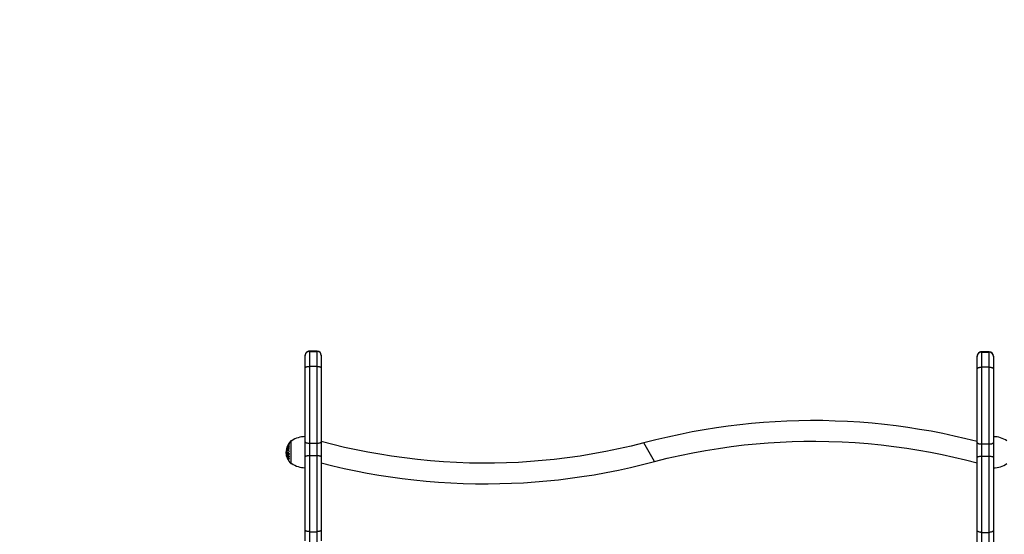
# Model space of a CAD drawing. Units: millimetres. Extents: x 8778 to 15589, y 6582 to 13363.
# Drawn here: x 10513 to 11669, y 9269 to 9873 of the extents above; entities that cross this region are included whole.
import ezdxf

# ---------------------------------------------------------------- set-up
doc = ezdxf.new("R2010")
doc.units = ezdxf.units.MM
doc.header["$PDSIZE"] = -1
doc.layers.get('0').update_dxf_attribs({"color": 1})
for name, color, linetype in [('SAFETY_AREA', 3, 'Continuous'), ('TIPTAP', 6, 'Continuous'), ('TIPTAP_DIM', 9, 'Continuous')]:
    doc.layers.add(name, color=color, linetype=linetype)
doc.styles.get("Standard").update_dxf_attribs({"font": 'arial.ttf'})
doc.dimstyles.new('tip', dxfattribs={"dimscale": 100, "dimtxt": 1, "dimasz": 1, "dimexe": 1, "dimexo": 1, "dimgap": 1, "dimtad": 1, "dimdec": 0, "dimtxsty": 'Standard', "dimblk": 'OBLIQUE', "dimcen": 2.5, "dimdle": 1, "dimadec": 0, "dimazin": 0, "dimtfac": 1, "dimtdec": 0, "dimtmove": 0, "dimatfit": 3, "dimldrblk": 'OBLIQUE', "dimfxl": 0, "dimarcsym": 0})

# ---------------------------------------------------------------- blocks, each defined once
blk = doc.blocks.new('VLI50_top')
at = {"layer": 'SAFETY_AREA'}
for centre, start, end in [((-400.1, 407.5), 90, 180), ((407.9, 407.5), 0, 90)]:
    blk.add_arc(centre, 1500, start, end, dxfattribs=at)
at = {"layer": 'TIPTAP'}
for p, q in [((-386.1, 408.4), (-395.1, 408.4)), ((-395.1, 408.4), (-395.1, 408.3)), ((-395.1, 408.3), (-395.1, 408)), ((-386.1, 408.3), (-395.1, 408.3)), ((-395.1, 408), (-395.1, 390.3)), ((-395.1, 408), (-386.1, 408)), ((-386.1, 408.3), (-386.1, 408.4)), ((-386.1, 408), (-386.1, 408.3)), ((-386.1, 390.3), (-386.1, 408)), ((402.9, 407.5), (393.9, 407.5)), ((393.9, 407.5), (393.9, 407.1)), ((402.9, 407.5), (393.9, 407.5)), ((393.9, 407.5), (393.9, 407.5)), ((393.9, 407.1), (393.9, 389.5)), ((393.9, 407.1), (402.9, 407.1)), ((402.9, 407.1), (402.9, 407.5)), ((402.9, 407.5), (402.9, 407.5)), ((402.9, 389.5), (402.9, 407.1)), ((-400.1, 403), (-400.1, 403.4)), ((-400.1, 403.4), (-400.1, 403.4)), ((-400.1, 388.3), (-400.1, 403)), ((-381.1, 403.4), (-381.1, 403)), ((-381.1, 403.4), (-381.1, 403.4)), ((-381.1, 403), (-381.1, 388.3)), ((388.9, 402.1), (388.9, 402.5)), ((388.9, 402.5), (388.9, 402.5)), ((388.9, 387.4), (388.9, 402.1)), ((407.9, 402.5), (407.9, 402.1)), ((407.9, 402.5), (407.9, 402.5)), ((407.9, 402.1), (407.9, 387.4)), ((-400.1, 301.7), (-400.1, 388.3)), ((-395.1, 390.3), (-395.1, 300.3)), ((-386.1, 390.3), (-395.1, 390.3)), ((-386.1, 300.3), (-386.1, 390.3)), ((-381.1, 388.3), (-381.1, 301.7)), ((388.9, 300.9), (388.9, 387.4)), ((393.9, 389.5), (393.9, 299.5)), ((402.9, 389.5), (393.9, 389.5)), ((402.9, 299.5), (402.9, 389.5)), ((407.9, 387.4), (407.9, 300.9)), ((-415.8, 303), (-416.7, 303)), ((-416.7, 303), (-416.7, 276.4)), ((-400.1, 284.4), (-400.1, 301.7)), ((-381.1, 301.7), (-381.1, 284.4)), ((10.1, 278.8), (-2.3, 300.6)), ((388.9, 283.5), (388.9, 300.9)), ((407.9, 300.9), (407.9, 283.5)), ((-422.2, 291.5), (-422.3, 291.4)), ((-422.3, 290), (-422.3, 290.1)), ((-422.3, 289.9), (-422.3, 290.1)), ((-422.3, 290.1), (-422.3, 290.1)), ((-422.3, 289.8), (-422.3, 289.6)), ((-422.3, 289), (-422.1, 287.4)), ((-422.1, 290.2), (-422.1, 290.2)), ((-422.1, 289.2), (-422, 289.2)), ((-421.7, 293.7), (-421.7, 293.9)), ((-421.7, 293.9), (-421.4, 293.9)), ((-421.7, 293.7), (-421.7, 293.7)), ((-421.7, 293.6), (-421.7, 293.5)), ((-421.4, 293.8), (-421.6, 293.8)), ((-421.6, 293.7), (-421.4, 293.7)), ((-421.5, 293.3), (-421.3, 293.3)), ((-421.3, 292.3), (-421.2, 292.3)), ((-421.3, 291.5), (-421.2, 291.5)), ((-420.6, 296.6), (-420.5, 296.6)), ((-420.6, 293.1), (-420.4, 293.1)), ((-420.5, 295.8), (-420.4, 295.8)), ((-420.5, 291.8), (-420.3, 291.8)), ((-420.2, 297.1), (-419, 298.8)), ((-420.2, 298.4), (-420.1, 298.4)), ((-420.2, 298.3), (-420.2, 298.3)), ((-420.2, 298.3), (-420.1, 298.3)), ((-420.2, 297.8), (-420.2, 297.8)), ((-420.2, 297.8), (-420.2, 297.8)), ((-420.2, 297.7), (-420.1, 297.7)), ((-420.2, 297.2), (-420.1, 297.2)), ((-420.2, 296.6), (-420, 296.6)), ((-420.2, 296.4), (-420, 296.4)), ((-420.2, 296.2), (-420.1, 296.2)), ((-420.2, 294.9), (-420, 294.9)), ((-420.2, 294.4), (-420, 294.4)), ((-420.2, 293.4), (-420, 293.4)), ((-420.2, 292.4), (-420, 292.4)), ((-420.2, 292), (-420, 292)), ((-420.2, 291.7), (-420, 291.7)), ((-420.2, 289.2), (-420, 289.2)), ((-420.1, 298.1), (-419.9, 298.1)), ((-420.1, 298), (-420, 298)), ((-420.1, 294.6), (-419.9, 294.6)), ((-420, 298.6), (-420, 298.6)), ((-420, 296.6), (-419.9, 296.6)), ((-420, 294.8), (-419.8, 294.8)), ((-420, 292.1), (-419.8, 292.1)), ((-419.6, 299.1), (-419.6, 299.1)), ((-419.6, 298.7), (-419.5, 298.7)), ((-419.6, 296.2), (-419.4, 296.2)), ((-419.6, 295), (-419.4, 295)), ((-419.3, 297.5), (-419.1, 297.5)), ((-419.1, 296.1), (-419.3, 296.1)), ((-419.3, 292.4), (-419.1, 292.4)), ((-419.1, 300.1), (-419.2, 300.1)), ((-419.2, 300.1), (-419.1, 300.1)), ((-419, 299.6), (-419.2, 299.6)), ((-419.2, 297.9), (-419.2, 297.8)), ((-419.2, 297.9), (-419, 297.9)), ((-419.2, 297.8), (-419, 297.8)), ((-419.2, 292.8), (-419.2, 292.7)), ((-419.2, 292.8), (-419, 292.8)), ((-419.2, 292.7), (-419, 292.7)), ((-419.2, 290.8), (-419, 290.8)), ((-419.1, 299.6), (-419.1, 299.6)), ((-419.1, 299.4), (-419, 299.4)), ((-419.1, 295.9), (-418.9, 295.9)), ((-419.1, 295.5), (-418.9, 295.5)), ((-418.9, 298), (-419, 298.2)), ((-418.9, 292.7), (-419, 292.9)), ((-419, 292.8), (-419, 292.7)), ((-418.9, 300.4), (-418.9, 300.4)), ((-395.1, 300.3), (-386.1, 300.3)), ((-395.1, 300.3), (-395.1, 285.5)), ((-386.1, 285.5), (-386.1, 300.3)), ((393.9, 299.5), (402.9, 299.5)), ((393.9, 299.5), (393.9, 284.6)), ((402.9, 284.6), (402.9, 299.5)), ((-422.1, 287.2), (-422.3, 288.8)), ((-422.2, 288.9), (-422.2, 288.7)), ((-422.2, 288.3), (-422.2, 288.6)), ((-422.2, 288.6), (-422, 288.6)), ((-422.2, 288.3), (-422.1, 288.3)), ((-422.1, 288.8), (-422, 288.8)), ((-422.1, 288.6), (-422, 288.6)), ((-422.1, 287.4), (-422.1, 287.1)), ((-422.1, 286.8), (-422.1, 287.2)), ((-422.1, 286.8), (-422, 286.8)), ((-421.9, 286.8), (-421.5, 286.8)), ((-421.9, 285.8), (-421.9, 285.9)), ((-421.8, 285.3), (-421.9, 285.8)), ((-421.8, 285.4), (-421.2, 283.4)), ((-421.2, 283.3), (-421.8, 285.3)), ((-421.5, 287.4), (-421.5, 287.8)), ((-421.5, 287.8), (-421.3, 287.8)), ((-421.5, 287.4), (-421.4, 287.4)), ((-421.3, 287.5), (-421.4, 287.1)), ((-420.2, 288.4), (-420, 288.4)), ((-420.2, 288), (-420, 288)), ((-420.2, 287.2), (-420, 287.2)), ((-420.2, 286.4), (-420, 286.4)), ((-420.2, 285.4), (-420, 285.4)), ((-420.2, 284.3), (-420, 284.3)), ((-420.2, 284), (-420, 284)), ((-420.2, 283.2), (-420, 283.2)), ((-420.2, 282.4), (-420, 282.4)), ((-420, 285.4), (-420, 285.3)), ((-420, 285.3), (-419.8, 285.3)), ((-420, 282.9), (-419.8, 282.9)), ((-420, 280.8), (-419.9, 280.8)), ((-419.9, 280.5), (-419.7, 280.5)), ((-419.8, 285.2), (-419.6, 285.2)), ((-419.8, 282.7), (-419.6, 282.7)), ((-419.8, 280.5), (-419.7, 280.5)), ((-419.6, 288.7), (-419.4, 288.7)), ((-419.6, 288.5), (-419.4, 288.5)), ((-419.6, 287.5), (-419.3, 287.4)), ((-419.6, 287.5), (-419.4, 287.5)), ((-419.6, 287.3), (-419.4, 287.3)), ((-419.6, 285.6), (-419.4, 285.6)), ((-419.5, 284.5), (-419.3, 284.2)), ((-419.5, 284.5), (-419.3, 284.5)), ((-419.5, 282.8), (-419.4, 282.8)), ((-419.5, 282), (-419.3, 281.7)), ((-419.5, 282), (-419.4, 282)), ((-419.5, 279.8), (-419.3, 279.8)), ((-419.3, 288.5), (-419.1, 288.5)), ((-419.3, 287.4), (-419.1, 287.4)), ((-419.3, 285.3), (-419.1, 285.3)), ((-419.3, 284.5), (-419.1, 284.2)), ((-419.3, 284.2), (-419.1, 284.2)), ((-419.3, 282.5), (-419.1, 282.5)), ((-419.3, 281.7), (-419.1, 281.7)), ((-400.1, 198.8), (-400.1, 284.4)), ((-395.1, 285.5), (-395.1, 196.4)), ((-386.1, 285.5), (-395.1, 285.5)), ((-386.1, 196.4), (-386.1, 285.5)), ((-381.1, 284.4), (-381.1, 198.8)), ((388.9, 197.9), (388.9, 283.5)), ((393.9, 284.6), (393.9, 195.6)), ((402.9, 284.6), (393.9, 284.6)), ((402.9, 195.6), (402.9, 284.6)), ((407.9, 283.5), (407.9, 197.9)), ((-416.7, 276.4), (-415.8, 276.4)), ((-400.1, 185.5), (-400.1, 198.8)), ((-381.1, 198.8), (-381.1, 185.5)), ((388.9, 184.7), (388.9, 197.9)), ((407.9, 197.9), (407.9, 184.7)), ((-395.1, 196.4), (-386.1, 196.4)), ((-395.1, 196.4), (-395.1, 180.5)), ((-386.1, 180.5), (-386.1, 196.4)), ((393.9, 195.6), (402.9, 195.6)), ((393.9, 195.6), (393.9, 179.7)), ((402.9, 179.7), (402.9, 195.6))]:
    blk.add_line(p, q, dxfattribs=at)
at = {"layer": 'TIPTAP', "flags": 128}
for points in [[(-400.1, 388.3), (-400.1, 388.5), (-400, 388.8), (-399.7, 389.1), (-399.5, 389.3), (-399.1, 389.5), (-398.7, 389.7), (-398.2, 389.9), (-397.6, 390.1), (-397, 390.2), (-396.4, 390.3), (-395.8, 390.3), (-395.1, 390.3)], [(-386.1, 390.3), (-385.5, 390.3), (-384.8, 390.3), (-384.2, 390.2), (-383.6, 390.1), (-383.1, 389.9), (-382.6, 389.7), (-382.2, 389.5), (-381.8, 389.3), (-381.5, 389.1), (-381.3, 388.8), (-381.2, 388.5), (-381.1, 388.3)], [(388.9, 387.4), (388.9, 387.7), (389, 387.9), (389.3, 388.2), (389.5, 388.4), (389.9, 388.7), (390.3, 388.9), (390.8, 389), (391.4, 389.2), (392, 389.3), (392.6, 389.4), (393.2, 389.4), (393.9, 389.5)], [(402.9, 389.5), (403.5, 389.4), (404.2, 389.4), (404.8, 389.3), (405.4, 389.2), (405.9, 389), (406.4, 388.9), (406.8, 388.7), (407.2, 388.4), (407.5, 388.2), (407.7, 387.9), (407.8, 387.7), (407.9, 387.4)], [(388.9, 302.2), (375.4, 305.5), (362, 308.7), (348.4, 311.5), (334.8, 314.2), (321.2, 316.5), (307.5, 318.7), (293.8, 320.6), (280, 322.2), (265.6, 323.6), (251.2, 324.8), (236.7, 325.7), (222.2, 326.3), (207.7, 326.7), (193.2, 326.8), (179.3, 326.6), (165.5, 326.2), (151.7, 325.5), (137.9, 324.5), (124.1, 323.4), (110.3, 321.9), (96.6, 320.2), (82.8, 318.3), (68.5, 316), (54.2, 313.5), (40, 310.6), (25.9, 307.5), (11.7, 304.2), (-2.3, 300.6)], [(-400.1, 301.7), (-400.1, 301.5), (-400, 301.4), (-399.7, 301.2), (-399.5, 301), (-399.1, 300.9), (-398.7, 300.7), (-398.2, 300.6), (-397.6, 300.5), (-397, 300.4), (-396.4, 300.4), (-395.8, 300.3), (-395.1, 300.3)], [(-386.1, 300.3), (-385.5, 300.3), (-384.8, 300.4), (-384.2, 300.4), (-383.6, 300.5), (-383.1, 300.6), (-382.6, 300.7), (-382.2, 300.9), (-381.8, 301), (-381.5, 301.2), (-381.3, 301.4), (-381.2, 301.5), (-381.1, 301.7)], [(-2.3, 300.6), (-17.2, 296.9), (-32.1, 293.5), (-47.1, 290.4), (-62.2, 287.6), (-77.3, 285.2), (-92.5, 283), (-107.7, 281.2), (-121.7, 279.8), (-135.7, 278.7), (-149.7, 277.8), (-163.7, 277.2), (-177.8, 276.8), (-191.8, 276.8), (-207.1, 277), (-222.4, 277.5), (-237.7, 278.4), (-253, 279.6), (-268.3, 281.1), (-283.5, 282.9), (-298.7, 285), (-312.5, 287.2), (-326.4, 289.7), (-340.1, 292.4), (-353.9, 295.4), (-367.5, 298.7), (-381.1, 302.2)], [(10.1, 278.8), (24.9, 282.5), (39.9, 285.9), (54.9, 289), (69.9, 291.8), (85.1, 294.2), (100.2, 296.4), (115.5, 298.2), (129.4, 299.6), (143.4, 300.7), (157.5, 301.6), (171.5, 302.2), (185.5, 302.5), (199.6, 302.6), (214.9, 302.4), (230.2, 301.8), (245.5, 301), (260.8, 299.8), (276, 298.3), (291.2, 296.5), (306.4, 294.4), (320.3, 292.2), (334.1, 289.7), (347.9, 287), (361.6, 284), (375.3, 280.7), (388.9, 277.2)], [(388.9, 300.9), (388.9, 300.7), (389, 300.5), (389.3, 300.3), (389.5, 300.2), (389.9, 300), (390.3, 299.9), (390.8, 299.7), (391.4, 299.6), (392, 299.6), (392.6, 299.5), (393.2, 299.5), (393.9, 299.5)], [(402.9, 299.5), (403.5, 299.5), (404.2, 299.5), (404.8, 299.6), (405.4, 299.6), (405.9, 299.7), (406.4, 299.9), (406.8, 300), (407.2, 300.2), (407.5, 300.3), (407.7, 300.5), (407.8, 300.7), (407.9, 300.9)], [(-422.3, 290.1), (-422.3, 290.1), (-422.3, 290.1), (-422.3, 290.1), (-422.3, 290)], [(-422.3, 289.3), (-422.2, 289.1), (-422.2, 288.9)], [(-422.2, 288.6), (-422.3, 288.9), (-422.3, 289.2)], [(-422.1, 292.3), (-422.2, 292.2), (-422.2, 291.9)], [(-422.1, 290.4), (-422.1, 289.9), (-422, 289.3)], [(-422.1, 289.2), (-422.1, 289.7), (-422.1, 290.2)], [(-421.7, 293.9), (-421.6, 294.1), (-421.5, 294.2), (-421.5, 294.2), (-421.4, 294.1)], [(-421.6, 293.7), (-421.6, 293.8), (-421.6, 293.7), (-421.7, 293.6)], [(-421.4, 294.1), (-421.4, 293.9), (-421.3, 293.6)], [(-421.3, 291.5), (-421.3, 291.9), (-421.3, 292.3)], [(-421.2, 292.5), (-421.2, 292.1), (-421.2, 291.6)], [(-420.2, 294.9), (-420.2, 294.7), (-420.2, 294.6), (-420.1, 294.6), (-420.1, 294.6)], [(-419.6, 298.7), (-419.8, 298.4), (-419.9, 298.2), (-420, 298.2), (-420, 298.1), (-420.1, 298.1), (-420.1, 298.1)], [(-419.6, 295), (-419.8, 294.9), (-419.9, 294.8), (-420, 294.8), (-420, 294.8), (-420.1, 294.9), (-420.1, 295)], [(-420, 298.1), (-420, 298.1), (-420, 298)], [(-420, 294.9), (-420, 294.7), (-420, 294.6), (-419.9, 294.6), (-419.9, 294.6)], [(-420, 294.4), (-420, 294.4), (-420, 294.4)], [(-420, 292.1), (-420, 292.1), (-420, 292)], [(-419.4, 296.2), (-419.6, 295.9), (-419.7, 295.8)], [(-419.6, 299), (-419.5, 299.2), (-419.3, 299.4), (-419.3, 299.5), (-419.2, 299.6), (-419.2, 299.6), (-419.1, 299.6)], [(-419, 296.1), (-419, 296.3), (-419, 296.4), (-419.1, 296.4), (-419.2, 296.5), (-419.4, 296.4), (-419.6, 296.2)], [(-419.6, 295.9), (-419.5, 296), (-419.3, 296.1), (-419.3, 296.1), (-419.2, 296.1), (-419.2, 296), (-419.1, 295.9)], [(-419.1, 296.4), (-419.2, 296.4), (-419.4, 296.2)], [(-419, 299.7), (-419, 299.7), (-419.1, 299.6)], [(-419.1, 296.1), (-419.1, 296.1), (-419, 296.1), (-419, 296), (-419, 296)], [(-419, 299.8), (-419, 299.9), (-419, 299.9)], [(-422.2, 288.7), (-422.1, 288.6), (-422.1, 288.6), (-422.1, 288.6), (-422.1, 288.6), (-422.1, 288.6)], [(-422.1, 288.2), (-422.1, 288.3), (-422.2, 288.3)], [(-422.2, 287.3), (-422.1, 286.9), (-422, 286.3)], [(-422.1, 287.1), (-422, 286.9), (-421.9, 286.8), (-421.8, 286.8), (-421.7, 287), (-421.5, 287.4)], [(-421.4, 287.1), (-421.6, 286.6), (-421.6, 286.5), (-421.7, 286.4), (-421.7, 286.4), (-421.8, 286.4), (-421.9, 286.4), (-421.9, 286.5), (-422, 286.6), (-422.1, 286.8)], [(-422, 286.3), (-421.9, 285.9), (-421.8, 285.4)], [(-420, 283.2), (-419.9, 283), (-419.9, 282.9)], [(-420, 280.8), (-420, 280.9), (-420, 280.9), (-420, 281), (-420, 281), (-420, 281), (-420, 281), (-419.9, 280.9)], [(-419.9, 280.6), (-419.9, 280.5), (-419.9, 280.5), (-419.8, 280.5)], [(-419.2, 279.5), (-419.3, 279.5), (-419.3, 279.6), (-419.5, 279.8)], [(-395.1, 285.5), (-395.8, 285.5), (-396.4, 285.4), (-397, 285.4), (-397.6, 285.3), (-398.2, 285.2), (-398.7, 285.2), (-399.1, 285), (-399.5, 284.9), (-399.7, 284.8), (-400, 284.7), (-400.1, 284.5), (-400.1, 284.4)], [(-381.1, 284.4), (-381.2, 284.5), (-381.3, 284.7), (-381.5, 284.8), (-381.8, 284.9), (-382.2, 285), (-382.6, 285.2), (-383.1, 285.2), (-383.6, 285.3), (-384.2, 285.4), (-384.8, 285.4), (-385.5, 285.5), (-386.1, 285.5)], [(-381.1, 277.2), (-367.7, 273.8), (-354.2, 270.7), (-340.7, 267.8), (-327.1, 265.2), (-313.4, 262.8), (-299.7, 260.7), (-286, 258.8), (-272.3, 257.2), (-257.9, 255.7), (-243.4, 254.6), (-228.9, 253.7), (-214.4, 253), (-199.9, 252.7), (-185.4, 252.6), (-171.6, 252.8), (-157.7, 253.2), (-143.9, 253.9), (-130.1, 254.8), (-116.3, 256), (-102.5, 257.4), (-88.8, 259.1), (-75.1, 261.1), (-60.8, 263.3), (-46.5, 265.9), (-32.3, 268.7), (-18.1, 271.8), (-4, 275.2), (10.1, 278.8)], [(393.9, 284.6), (393.2, 284.6), (392.6, 284.6), (392, 284.5), (391.4, 284.5), (390.8, 284.4), (390.3, 284.3), (389.9, 284.2), (389.5, 284.1), (389.3, 283.9), (389, 283.8), (388.9, 283.7), (388.9, 283.5)], [(407.9, 283.5), (407.8, 283.7), (407.7, 283.8), (407.5, 283.9), (407.2, 284.1), (406.8, 284.2), (406.4, 284.3), (405.9, 284.4), (405.4, 284.5), (404.8, 284.5), (404.2, 284.6), (403.5, 284.6), (402.9, 284.6)], [(-395.1, 196.4), (-395.8, 196.5), (-396.4, 196.5), (-397, 196.6), (-397.6, 196.8), (-398.2, 196.9), (-398.7, 197.1), (-399.1, 197.4), (-399.5, 197.6), (-399.7, 197.9), (-400, 198.2), (-400.1, 198.5), (-400.1, 198.8)], [(-381.1, 198.8), (-381.2, 198.5), (-381.3, 198.2), (-381.5, 197.9), (-381.8, 197.6), (-382.2, 197.4), (-382.6, 197.1), (-383.1, 196.9), (-383.6, 196.8), (-384.2, 196.6), (-384.8, 196.5), (-385.5, 196.5), (-386.1, 196.4)], [(393.9, 195.6), (393.2, 195.6), (392.6, 195.7), (392, 195.7), (391.4, 195.9), (390.8, 196.1), (390.3, 196.3), (389.9, 196.5), (389.5, 196.7), (389.3, 197), (389, 197.3), (388.9, 197.6), (388.9, 197.9)], [(407.9, 197.9), (407.8, 197.6), (407.7, 197.3), (407.5, 197), (407.2, 196.7), (406.8, 196.5), (406.4, 196.3), (405.9, 196.1), (405.4, 195.9), (404.8, 195.7), (404.2, 195.7), (403.5, 195.6), (402.9, 195.6)]]:
    blk.add_lwpolyline(points, dxfattribs=at)
at = {"layer": 'TIPTAP'}
for centre, radius, start, end in [((-395.1, 403.4), 5, 90, 180), ((-395.1, 403.3), 5, 89.9849, 179.9849), ((-395.1, 403), 5, 89.9849, 179.9849), ((-386.1, 403.4), 5, 0, 90), ((-386.1, 403.3), 5, 0.0151, 90.0151), ((-386.1, 403), 5, 0.0151, 90.0151), ((393.9, 402.5), 5, 90, 180), ((393.9, 402.5), 5, 89.9849, 179.9849), ((393.9, 402.1), 5, 89.9849, 179.9849), ((402.9, 402.5), 5, 0, 90), ((402.9, 402.5), 5, 0.0151, 90.0151), ((402.9, 402.1), 5, 0.0151, 90.0151), ((-403.6, 289.7), 18.7, 134.5712, 167.7075), ((-400, 280.2), 27.8, 90.2088, 124.5343), ((407.9, 279.7), 28.2, 55.7194, 89.9467), ((-403.6, 289.7), 18.7, 174.7918, 178.4582), ((-403.6, 289.7), 18.7, 178.4582, 178.8305), ((-400, 289.7), 22.4, 179.3114, 181.1528), ((-424.2, 289.9), 1.98, 354.7462, 2.7655), ((-415.7, 289.5), 6.62, 177.0495, 183.3564), ((-419.5, 289.5), 2.82, 177, 183.5672), ((-403.6, 289.7), 18.7, 181.3323, 182.7063), ((-415.6, 289.1), 6.76, 181.3333, 183.0915), ((-412, 290.8), 10.2, 163.3382, 183.3869), ((-363.5, 285.1), 59.1, 173.4249, 173.7688), ((-403.6, 289.7), 18.7, 168.0457, 171.5264), ((-413.3, 290.9), 8.83, 163.4423, 183.5996), ((-403.6, 289.7), 18.7, 171.5264, 171.8225), ((-425.5, 289), 3.43, 357.1477, 4.0493), ((-427.8, 288.9), 5.75, 356.7886, 3.8964), ((-403.6, 289.7), 18.7, 167.7075, 168.0457), ((-423.9, 293.1), 2.41, 4.6959, 16.6029), ((-351.4, 301.8), 70.6, 186.9457, 187.7545), ((-493, 292.4), 71.7, 356.34, 359.3271), ((-338.4, 303.8), 83.6, 187.0388, 187.756), ((-465.6, 290.9), 44.4, 355.7231, 359.2686), ((-736.4, 299.9), 315.3, 358.2603, 358.5014), ((-407.3, 289.3), 15.1, 149.8091, 151.2751), ((-407.3, 289.1), 15.1, 149.811, 151.2769), ((-416, 296.5), 4.59, 178.5882, 180.8133), ((-414.9, 286.8), 8.5, 130.5354, 132.2482), ((-406.7, 293), 13.9, 179.9113, 181.1986), ((-414.9, 286.5), 8.5, 130.5294, 132.2422), ((-403.8, 289.7), 18.5, 152.1764, 154.6141), ((-416.8, 295.5), 4.33, 148.3296, 150.8891), ((-409.3, 288.8), 13.3, 145.4067, 148.1841), ((-419.1, 298), 2.61, 235.8329, 238.4518), ((-416.1, 283.9), 9.11, 116.4993, 119.0034), ((-411.9, 294.8), 9.13, 199.2305, 201.0708), ((-403.8, 289.7), 18.5, 152.1774, 153.9105), ((-415.8, 296.8), 4.54, 178.571, 180.8213), ((-409.2, 288.6), 13.3, 145.402, 147.3703), ((-406.6, 293.2), 13.8, 179.9113, 181.2133), ((-416, 283.3), 9.36, 116.4902, 118.2368), ((-415.9, 283.9), 9.11, 116.4993, 119.0034), ((-411.7, 294.8), 9.1, 199.2292, 200.4857), ((-404.7, 289.1), 17.6, 140.7198, 151.1628), ((-416.5, 296.8), 3.83, 143.76, 164.8654), ((-406.8, 289), 15.8, 140.6468, 148.3619), ((-403.8, 289.7), 18.5, 151.2327, 152.1646), ((-403.8, 289.6), 18.6, 151.2415, 152.173), ((-420, 298.3), 0.224, 162.8521, 173.0504), ((-420, 298.3), 0.217, 183.411, 191.0265), ((-420.3, 298.1), 0.304, 293.6737, 333.632), ((-404.9, 289.3), 17.4, 150.2544, 151.195), ((-418.5, 297.9), 1.73, 185.9215, 189.2572), ((-415.7, 297.1), 4.48, 178.5546, 180.831), ((-409, 288.9), 13.6, 144.3891, 145.4381), ((-413.2, 296.3), 6.98, 177.5666, 179.405), ((-418.2, 294.7), 2.01, 133.9324, 176.1953), ((-413.2, 296.3), 7, 181.178, 182.5173), ((-409, 288.3), 13.6, 144.39, 145.439), ((-410.8, 285.9), 12.6, 127.3422, 138.5839), ((-411.9, 287.2), 11, 137.8194, 138.9143), ((-409.5, 294.8), 10.7, 182.2124, 183.5598), ((-413.2, 284.7), 11.2, 121.0087, 128.7287), ((-413.2, 284.3), 11.2, 121.0025, 128.7225), ((-406.6, 293.4), 13.6, 179.9099, 181.2269), ((-415.6, 283.1), 10.4, 115.5117, 116.39), ((-404.7, 292), 15.4, 178.4917, 179.7295), ((-404.7, 292), 15.4, 180.947, 181.8503), ((-415.6, 282.2), 10.4, 115.5051, 116.3833), ((-413.4, 296.8), 9.94, 226.9215, 235.6161), ((-404, 288.3), 16.2, 175.5707, 176.7324), ((-413.9, 296.2), 9.37, 228.0905, 233.1757), ((-417.3, 297.2), 2.96, 143.7689, 163.4397), ((-409, 288.8), 13.3, 145.8229, 146.5569), ((-418.7, 294.9), 1.38, 131.9378, 174.617), ((-403.8, 289.7), 18.6, 146.9963, 151.2442), ((-403.8, 289.6), 18.6, 147.0707, 151.2464), ((-419.8, 298.6), 0.222, 162.7117, 172.991), ((-419.8, 298.6), 0.216, 183.4362, 191.116), ((-408.6, 288.4), 14.1, 139.6882, 144.3499), ((-408.6, 288.2), 14.1, 139.7615, 144.3471), ((-413.1, 296.5), 6.92, 177.5442, 179.3986), ((-413, 296.3), 6.98, 177.5667, 178.9078), ((-413.1, 296.5), 6.94, 181.1856, 182.5365), ((-411.7, 287.2), 11, 137.8194, 138.9143), ((-413.2, 284.9), 10.8, 122.0814, 128.8096), ((-406.4, 293.4), 13.6, 179.9099, 180.5716), ((-414.7, 280.9), 12.4, 111.9644, 115.5121), ((-404.7, 292), 15.3, 178.4794, 179.7279), ((-414.7, 280.6), 12.4, 112.0138, 115.508), ((-404.7, 292), 15.3, 180.9558, 181.867), ((-403.8, 288.3), 16.2, 176.1801, 176.7324), ((-413.7, 296.2), 9.37, 228.0905, 233.1757), ((-419.9, 295.3), 0.519, 280.1447, 325.6969), ((-414.5, 280.9), 12.4, 111.9644, 115.5121), ((-417.2, 297.8), 2.73, 131.4148, 151.9927), ((-422.2, 300.6), 3.26, 323.0006, 340.9615), ((-420.5, 296.1), 1.38, 310.21, 353.2532), ((-424.9, 303.7), 6.81, 324.5285, 331.2055), ((-420.2, 298.2), 1.27, 311.5396, 352.3189), ((-420.5, 296.2), 1.6, 312.0721, 334.4852), ((-419.5, 292.6), 0.592, 287.04, 5.4541), ((-421.3, 301.2), 2.38, 323.6197, 332.173), ((-419.8, 297.9), 0.633, 313.3176, 348.982), ((-419.4, 292.6), 0.244, 283.3584, 5.5836), ((-403.6, 289.7), 18.7, 145.1039, 146.2512), ((-406.4, 288), 16.1, 140.9385, 142.1316), ((-412.4, 281.9), 12.9, 120.7537, 121.8446), ((-414.1, 256.8), 34.4, 98.1259, 98.5749), ((-403.8, 290.7), 15.5, 179.8434, 181.2896), ((-414.1, 256.4), 34.4, 98.1235, 98.5724), ((-404.6, 289.1), 17.8, 140.7711, 144.5629), ((-420.2, 300.1), 1.28, 327.9623, 347.9616), ((-410, 285.2), 13.8, 127.6098, 131.4739), ((-420.3, 296.2), 1.34, 330.7793, 356.8873), ((-419.2, 292.6), 0.244, 283.3584, 5.5836), ((-414.8, 298.8), 4.15, 178.4405, 180.8995), ((-406.4, 294.2), 12.6, 179.9092, 181.3324), ((-403.8, 290.8), 15.2, 179.8426, 181.3138), ((-414.1, 258.1), 33.1, 98.4624, 98.5786), ((-403.6, 290.7), 15.5, 179.8434, 181.2896), ((-409.9, 285.4), 13.6, 128.6061, 131.4888), ((-416.9, 300.5), 1.55, 186.326, 190.426), ((-408.9, 296.5), 9.53, 182.3966, 184.0568), ((-403.6, 289.7), 18.7, 183.2565, 187.3439), ((-422.5, 288.8), 0.4, 332.1618, 0.6486), ((-422.8, 288.6), 0.788, 334.21, 0.3012), ((-403.3, 289.9), 19.1, 199.9416, 207.95), ((-403.7, 289.6), 18.6, 199.9333, 207.874), ((-403.6, 289.7), 18.7, 202.814, 225.4288), ((-416, 265.4), 23.4, 98.7369, 100.3876), ((-404, 288.3), 16.2, 179.744, 180.9691), ((-414, 295.7), 9.91, 230.8243, 235.7032), ((-416.2, 269.2), 18.4, 100.5971, 102.6292), ((-404, 288.3), 16.2, 183.9914, 185.2286), ((-415.6, 270.9), 16.6, 101.7617, 105.9145), ((-409.4, 293.7), 12.8, 213.2364, 221.8661), ((-407.5, 285.5), 12.7, 174.581, 175.8946), ((-409.9, 293.4), 12.4, 214.0243, 218.9974), ((-415.3, 295.6), 11.1, 243.7722, 247.5526), ((-407.5, 285.5), 12.7, 179.3016, 180.6889), ((-410, 292.7), 12.6, 215.8976, 220.8635), ((-415.6, 294.1), 10.6, 244.3358, 248.1338), ((-407.5, 285.5), 12.8, 184.1325, 185.5287), ((-415.3, 295.6), 12.3, 246.7165, 252.5439), ((-413, 283.2), 7.26, 172.0617, 173.804), ((-405.8, 291.5), 16.2, 207.7805, 212.3056), ((-412.1, 290.7), 11, 221.9622, 226.989), ((-413.1, 283.2), 7.17, 178.3569, 180.207), ((-406, 291.1), 16.3, 209.1717, 213.7284), ((-412.4, 289.5), 10.4, 221.4639, 226.5976), ((-413, 283.2), 7.24, 184.8016, 186.6556), ((-412.4, 289.4), 10.5, 222.2023, 231.084), ((-408.5, 287), 13.1, 207.5854, 213.4396), ((-405.6, 291.7), 16.4, 207.229, 215.1762), ((-415.7, 283.3), 5.02, 207.8532, 213.04), ((-415.8, 265.4), 23.4, 98.7369, 100.3876), ((-403.8, 288.3), 16.2, 179.744, 180.9691), ((-413.3, 297), 11.1, 233.1539, 239.1934), ((-416, 254.6), 33.8, 96.3903, 96.7228), ((-413.8, 295.7), 9.91, 230.8243, 235.7032), ((-416, 269.2), 18.4, 100.5971, 102.6292), ((-403.8, 288.3), 16.2, 183.9914, 185.0339), ((-409.7, 293.4), 12.4, 214.0243, 218.9974), ((-407.3, 285.5), 12.7, 179.7335, 180.6889), ((-409.7, 293.3), 13, 217.9287, 224.4149), ((-415.1, 294.8), 10.7, 242.7921, 243.9644), ((-407.3, 285.5), 12.8, 184.5697, 185.5286), ((-415.2, 295.3), 12, 246.6729, 251.6566), ((-405.9, 291.3), 16.4, 210.8945, 216.979), ((-411.7, 290.5), 11.3, 222.6608, 224.1228), ((-421.6, 280), 1.82, 17.3903, 27.3884), ((-423.7, 278.2), 4.6, 25.4292, 35.4589), ((-415, 260.7), 27.8, 98.3945, 99.9975), ((-414.9, 294.8), 10.7, 242.7921, 243.9644), ((-414.4, 297.8), 13.8, 246.7972, 250.2601), ((-409.7, 292.9), 12.8, 217.8186, 220.842), ((-411.5, 290.5), 11.3, 222.6608, 224.1228), ((-411.4, 291.2), 11.9, 225.4802, 230.5347), ((-412.1, 289.6), 10.7, 224.4894, 229.6277), ((-413.1, 297.3), 10.7, 233.0059, 234.603), ((-415, 259.6), 29.2, 98.5337, 99.0207), ((-415.1, 264.3), 23.5, 100.1904, 100.8549), ((-409.4, 293.8), 13.1, 218.9435, 220.5938), ((-414.4, 298.1), 13.7, 247.7372, 248.847), ((-414.3, 297.5), 13.4, 246.7755, 249.4276), ((-414.6, 296.6), 13.2, 248.0616, 249.3139), ((-411.3, 291.1), 11.8, 225.4661, 229.3702), ((-405.6, 291.6), 16.5, 212.2981, 213.8398), ((-411.4, 291.5), 12, 227.0531, 228.6588), ((-411.7, 290.2), 11.4, 226.5983, 228.4408), ((-421.9, 278.8), 2.71, 14.6437, 29.6613), ((-412.9, 297.3), 10.7, 233.0059, 234.603), ((-414.8, 259.6), 29.2, 98.5337, 99.0207), ((-414.6, 294.8), 8.67, 236.6051, 238.6959), ((-414.9, 264.3), 23.5, 100.1904, 100.8549), ((-409.2, 293.8), 13.1, 218.9435, 220.5938), ((-404, 288), 15, 177.571, 178.9111), ((-404, 288), 15, 181.9934, 183.3386), ((-407.2, 284.5), 11.8, 176.8264, 178.3398), ((-407.2, 284.5), 11.8, 181.81, 183.3315), ((-412.3, 281.7), 6.67, 175.0325, 177.0482), ((-412.4, 281.7), 6.65, 181.6083, 183.6367), ((-399.9, 299.6), 28.1, 235.6855, 269.5697), ((408, 299.3), 27.9, 269.8324, 304.5008)]:
    blk.add_arc(centre, radius, start, end, dxfattribs=at)
blk = doc.blocks.new('_Oblique')
at = {"color": 0, "linetype": 'ByBlock', "lineweight": -2}
blk.add_line((-0.5, -0.5), (0.5, 0.5), dxfattribs=at)
blk = doc.blocks.new('*D13')
at = {"layer": 'Defpoints', "color": 0}
for p in [(10848.2, 10983.6), (8994.8, 7163), (10848.2, 7163)]:
    blk.add_point(p, dxfattribs=at)
at = {"layer": 'TIPTAP_DIM', "color": 0, "linetype": 'ByBlock', "lineweight": -2}
for p, q in [((8994.8, 11083.6), (8994.8, 7063)), ((9094.8, 10983.6), (8894.8, 10983.6)), ((9094.8, 7163), (8894.8, 7163))]:
    blk.add_line(p, q, dxfattribs=at)
at = {"layer": 'TIPTAP_DIM', "color": 0, "lineweight": -2, "xscale": 100, "yscale": 100, "zscale": 100}
for p, rotation in [((8994.8, 10983.6), 90), ((8994.8, 7163), 270)]:
    blk.add_blockref('_Oblique', p, dxfattribs=dict(at, rotation=rotation))
at = {"layer": 'TIPTAP_DIM', "color": 0, "insert": (8843.7, 9073.3), "char_height": 100, "attachment_point": 5, "rotation": 90}
blk.add_mtext('3821', dxfattribs=at)

msp = doc.modelspace()

# ---------------------------------------------------------------- block references
at = {"layer": 'TIPTAP_DIM'}
msp.add_blockref('VLI50_top', (11248.4, 9076.1), dxfattribs=at)

# ---------------------------------------------------------------- dimensions: what is measured, and where the dimension line sits
dim = msp.add_linear_dim(base=(8994.8, 7163), p1=(10848.2, 10983.6), p2=(10848.2, 7163), angle=90, dimstyle='tip', dxfattribs=at)
dim.commit()
dim.dimension.update_dxf_attribs({"geometry": '*D13', "text_midpoint": (8843.7, 9073.3)})

doc.saveas('drawing.dxf')
